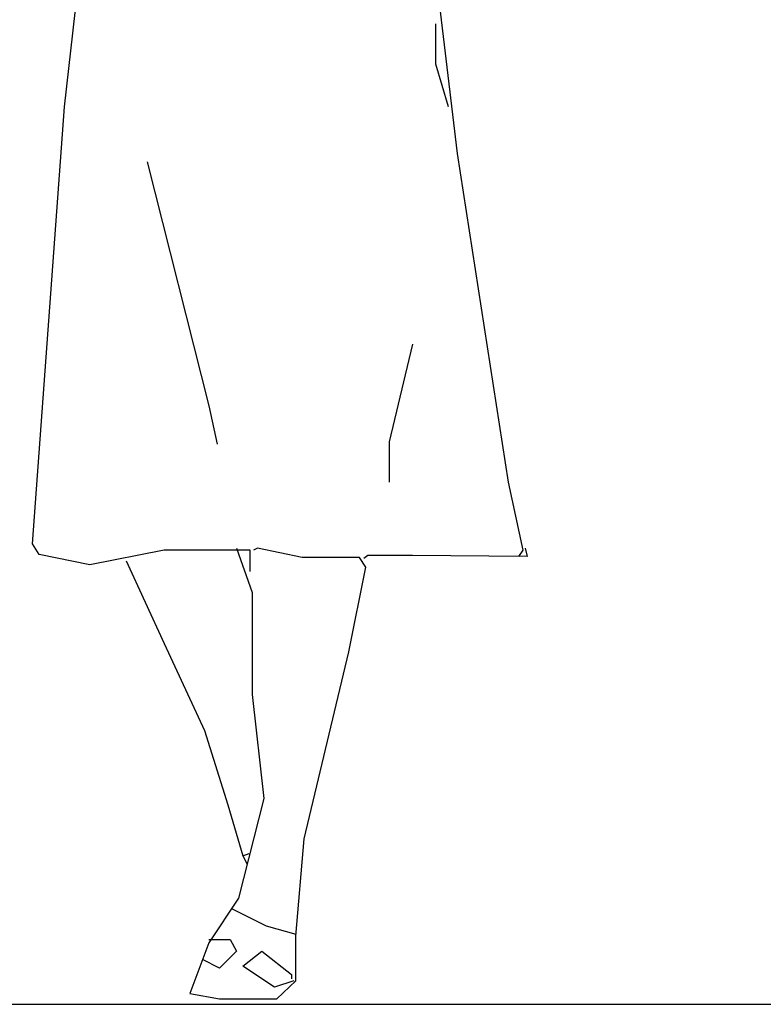
# Model space of a CAD drawing. Units: millimetres. Extents: x 192.8 to 241.3, y 112.2 to 183.8.
# Drawn here: x 208.3 to 208.9, y 172.1 to 173 of the extents above; entities that cross this region are included whole.
import ezdxf

# ---------------------------------------------------------------- set-up
doc = ezdxf.new("R2010")
doc.units = ezdxf.units.MM
doc.layers.add('Standard', color=7, linetype='Continuous')

msp = doc.modelspace()

# ---------------------------------------------------------------- linework, layer by layer
msp.add_line((207.45363, 172.14784), (217.84469, 172.14784))
at = {"layer": 'Standard', "linetype": 'Continuous'}
for points in [[(208.49784, 172.51278), (208.49784, 172.53065), (208.42541, 172.53065), (208.36281, 172.51814), (208.31989, 172.52708), (208.31452, 172.53602), (208.34135, 172.90445), (208.35923, 173.06362), (208.40126, 173.17093), (208.40126, 173.25499), (208.4111, 173.28539), (208.42541, 173.2836), (208.43614, 173.27645)], [(208.49784, 172.51278), (208.49784, 172.53065), (208.42541, 172.53065), (208.36281, 172.51814), (208.31989, 172.52708), (208.31452, 172.53602), (208.34135, 172.90445), (208.35923, 173.06362), (208.40126, 173.17093), (208.40126, 173.25499), (208.4111, 173.28539), (208.42541, 173.2836), (208.43614, 173.27645)], [(208.65255, 173.02964), (208.67222, 172.8651), (208.71514, 172.58789), (208.72766, 172.53065), (208.72408, 172.52529)], [(208.65255, 173.02964), (208.67222, 172.8651), (208.71514, 172.58789), (208.72766, 172.53065), (208.72408, 172.52529)], [(208.66506, 172.90445), (208.65433, 172.94021), (208.65433, 172.9742)], [(208.66506, 172.90445), (208.65433, 172.94021), (208.65433, 172.9742)], [(208.66506, 172.90445), (208.65433, 172.94021), (208.65433, 172.9742)], [(208.4111, 172.85794), (208.46297, 172.65228), (208.47012, 172.62008)], [(208.4111, 172.85794), (208.46297, 172.65228), (208.47012, 172.62008)], [(208.63466, 172.70414), (208.61499, 172.62187), (208.61499, 172.58789)], [(208.63466, 172.70414), (208.61499, 172.62187), (208.61499, 172.58789)], [(208.63466, 172.70414), (208.61499, 172.62187), (208.61499, 172.58789)], [(208.63466, 172.70414), (208.61499, 172.62187), (208.61499, 172.58789)], [(208.63466, 172.70414), (208.61499, 172.62187), (208.61499, 172.58789)], [(208.48622, 172.53244), (208.49963, 172.49489), (208.49963, 172.40904), (208.50947, 172.3214), (208.48801, 172.23735), (208.46297, 172.19979), (208.44687, 172.15687), (208.47191, 172.15239), (208.5202, 172.15239), (208.53629, 172.1676), (208.53629, 172.20515), (208.54345, 172.28742), (208.58101, 172.44481), (208.59531, 172.51635), (208.58995, 172.52439), (208.54166, 172.52439), (208.5041, 172.53244), (208.50052, 172.53065)], [(208.48622, 172.53244), (208.49963, 172.49489), (208.49963, 172.40904), (208.50947, 172.3214), (208.48801, 172.23735), (208.46297, 172.19979), (208.44687, 172.15687), (208.47191, 172.15239), (208.5202, 172.15239), (208.53629, 172.1676), (208.53629, 172.20515), (208.54345, 172.28742), (208.58101, 172.44481), (208.59531, 172.51635), (208.58995, 172.52439), (208.54166, 172.52439), (208.5041, 172.53244), (208.50052, 172.53065)], [(208.48622, 172.53244), (208.49963, 172.49489), (208.49963, 172.40904), (208.50947, 172.3214), (208.48801, 172.23735), (208.46297, 172.19979), (208.44687, 172.15687), (208.47191, 172.15239), (208.5202, 172.15239), (208.53629, 172.1676), (208.53629, 172.20515), (208.54345, 172.28742), (208.58101, 172.44481), (208.59531, 172.51635), (208.58995, 172.52439), (208.54166, 172.52439), (208.5041, 172.53244), (208.50052, 172.53065)], [(208.72945, 172.53244), (208.73124, 172.52529), (208.63466, 172.52618), (208.5971, 172.52618), (208.59353, 172.5235)], [(208.72945, 172.53244), (208.73124, 172.52529), (208.63466, 172.52618), (208.5971, 172.52618), (208.59353, 172.5235)], [(208.72945, 172.53244), (208.73124, 172.52529), (208.63466, 172.52618), (208.5971, 172.52618), (208.59353, 172.5235)], [(208.39322, 172.52171), (208.42541, 172.45197), (208.45939, 172.37864), (208.47906, 172.31604), (208.49158, 172.27311), (208.49695, 172.2749)], [(208.39322, 172.52171), (208.42541, 172.45197), (208.45939, 172.37864), (208.47906, 172.31604), (208.49158, 172.27311), (208.49695, 172.2749)], [(208.39322, 172.52171), (208.42541, 172.45197), (208.45939, 172.37864), (208.47906, 172.31604), (208.49158, 172.27311), (208.49695, 172.2749)], [(208.49158, 172.27311), (208.49516, 172.26596)], [(208.49158, 172.27311), (208.49516, 172.26596)], [(208.49158, 172.27311), (208.49516, 172.26596)], [(208.49158, 172.27311), (208.49516, 172.26596)], [(208.48264, 172.22841), (208.51126, 172.2141), (208.53629, 172.20694)], [(208.48264, 172.22841), (208.51126, 172.2141), (208.53629, 172.20694)], [(208.48264, 172.22841), (208.51126, 172.2141), (208.53629, 172.20694)], [(208.48264, 172.22841), (208.51126, 172.2141), (208.53629, 172.20694)], [(208.48264, 172.22841), (208.51126, 172.2141), (208.53629, 172.20694)], [(208.46297, 172.20247), (208.48085, 172.20247), (208.48622, 172.19263), (208.47191, 172.17833), (208.4576, 172.18549)], [(208.46297, 172.20247), (208.48085, 172.20247), (208.48622, 172.19263), (208.47191, 172.17833), (208.4576, 172.18549)], [(208.46297, 172.20247), (208.48085, 172.20247), (208.48622, 172.19263), (208.47191, 172.17833), (208.4576, 172.18549)], [(208.46297, 172.20247), (208.48085, 172.20247), (208.48622, 172.19263), (208.47191, 172.17833), (208.4576, 172.18549)], [(208.46297, 172.20247), (208.48085, 172.20247), (208.48622, 172.19263), (208.47191, 172.17833), (208.4576, 172.18549)], [(208.53451, 172.1676), (208.51841, 172.16223), (208.49158, 172.18012), (208.50768, 172.19263), (208.53272, 172.17296), (208.53272, 172.16939)], [(208.53451, 172.1676), (208.51841, 172.16223), (208.49158, 172.18012), (208.50768, 172.19263), (208.53272, 172.17296), (208.53272, 172.16939)], [(208.53451, 172.1676), (208.51841, 172.16223), (208.49158, 172.18012), (208.50768, 172.19263), (208.53272, 172.17296), (208.53272, 172.16939)], [(208.53451, 172.1676), (208.51841, 172.16223), (208.49158, 172.18012), (208.50768, 172.19263), (208.53272, 172.17296), (208.53272, 172.16939)], [(208.53451, 172.1676), (208.51841, 172.16223), (208.49158, 172.18012), (208.50768, 172.19263), (208.53272, 172.17296), (208.53272, 172.16939)]]:
    msp.add_lwpolyline(points, dxfattribs=at)

doc.saveas('drawing.dxf')
